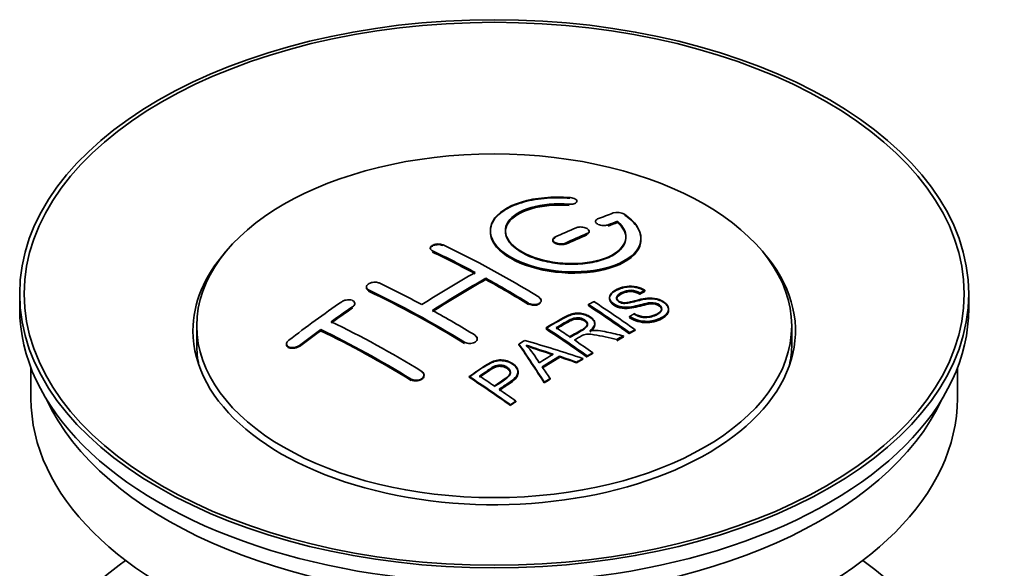
# Model space of a CAD drawing. Units: millimetres. Extents: x 0 to 1710, y 0 to 2358.
# Drawn here: x 1603 to 1668, y 225 to 261 of the extents above; entities that cross this region are included whole.
import ezdxf

# ---------------------------------------------------------------- set-up
doc = ezdxf.new("R2010")
doc.units = ezdxf.units.MM
doc.layers.add('DV6_Défaut', color=7, linetype='Continuous')
doc.layers.add('Défaut', color=7, linetype='Continuous')

# ---------------------------------------------------------------- blocks, each defined once
blk = doc.blocks.new('SE5')
at = {"layer": 'DV6_Défaut', "color": 7, "linetype": 'Continuous', "lineweight": 18}
for p, q in [((1639.001, 249.163), (1639.001, 249.206)), ((1641.607, 247.789), (1641.607, 247.832)), ((1640.193, 247.206), (1640.193, 247.249)), ((1638.779, 246.58), (1638.779, 246.623)), ((1629.94, 246.065), (1629.94, 246.107)), ((1625.697, 243.475), (1625.697, 243.518)), ((1636.304, 242.595), (1636.304, 242.638)), ((1624.637, 242.356), (1624.637, 242.399)), ((1632.061, 240.007), (1632.061, 240.049)), ((1621.101, 239.792), (1621.101, 239.835)), ((1628.526, 237.553), (1628.526, 237.596))]:
    blk.add_line(p, q, dxfattribs=at)
at = {"layer": 'DV6_Défaut', "color": 7, "linetype": 'Continuous', "lineweight": 35}
for p, q in [((1639.529, 249.356), (1639.529, 249.4)), ((1640.754, 248.066), (1640.754, 248.023)), ((1642.224, 248.029), (1642.224, 248.072)), ((1633.779, 247.45), (1633.779, 247.41)), ((1640.339, 247.37), (1640.339, 247.414)), ((1637.925, 246.842), (1637.925, 246.799)), ((1643.779, 246.898), (1643.779, 246.942)), ((1629.793, 246.285), (1629.793, 246.242)), ((1633.475, 244.205), (1633.475, 244.287)), ((1602.535, 243.259), (1602.535, 242.279)), ((1625.551, 243.705), (1625.551, 243.662)), ((1643.712, 243.273), (1643.712, 243.316)), ((1644.034, 243.45), (1644.034, 243.494)), ((1665.535, 242.279), (1665.535, 243.259)), ((1624.783, 242.577), (1624.783, 242.62)), ((1637.157, 242.778), (1637.157, 242.821)), ((1640.293, 242.473), (1640.293, 242.555)), ((1641.691, 243.017), (1641.691, 242.974)), ((1645.617, 242.191), (1645.617, 242.235)), ((1640.714, 241.24), (1640.714, 241.283)), ((1643.026, 241.709), (1643.026, 241.752)), ((1614.285, 241.136), (1614.285, 239.912)), ((1622.515, 240.811), (1622.515, 240.894)), ((1637.478, 240.963), (1637.478, 241.006)), ((1643.028, 240.641), (1643.028, 240.684)), ((1643.39, 240.827), (1643.39, 240.87)), ((1653.785, 239.912), (1653.785, 241.136)), ((1620.247, 239.932), (1620.247, 239.887)), ((1632.915, 240.244), (1632.915, 240.287)), ((1635.678, 239.883), (1635.678, 239.926)), ((1642.17, 240.186), (1642.17, 240.229)), ((1642.622, 240.427), (1642.622, 240.47)), ((1640.575, 239.3), (1640.575, 239.343)), ((1638.365, 239.072), (1638.365, 239.114)), ((1639.509, 238.678), (1639.509, 238.721)), ((1639.922, 238.922), (1639.922, 238.965)), ((1640.214, 239.092), (1640.214, 239.135)), ((1603.285, 238.335), (1603.285, 236.319)), ((1635.623, 238.025), (1635.623, 238.068)), ((1664.785, 236.319), (1664.785, 238.335)), ((1629.379, 237.837), (1629.379, 237.88)), ((1632.377, 237.721), (1632.377, 237.764)), ((1637.362, 237.349), (1637.362, 237.392)), ((1637.744, 237.593), (1637.744, 237.636)), ((1635.473, 236.097), (1635.473, 236.141)), ((1635.112, 235.849), (1635.112, 235.893))]:
    blk.add_line(p, q, dxfattribs=at)
for centre, radius, start, end in [((1642.214, 247.72), 0.943, 60.00969, 106.81459), ((1668.125, 333.159), 98.635, 251.08497, 252.19004), ((1631.191, 235.25), 6.764, 30.44282, 42.84961), ((1654.997, 293.552), 56.952, 250.67626, 252.59021)]:
    blk.add_arc(centre, radius, start, end, dxfattribs=at)
for centre, major_axis in [((1634.035, 243.259), (-31.5, 0)), ((1634.035, 243.259), (-31.2, 0)), ((1634.035, 241.136), (-19.75, 0))]:
    blk.add_ellipse(centre, major_axis=major_axis, ratio=0.57735, dxfattribs=at)
for centre, major_axis, ratio, start_param, end_param in [((1632.533, 181.779), (38.191, 66.149), 0.57735, 0.610319, 0.629859), ((1633.24, 181.371), (38.202, 66.168), 0.57735, 0.618327, 0.629903), ((1633.24, 181.41), (38.152, 66.081), 0.57735, 0.618106, 0.629698), ((1633.24, 181.371), (38.152, 66.081), 0.57735, 0.618106, 0.629698), ((1632.533, 181.779), (38.191, 66.149), 0.57735, 0.656311, 0.682673), ((1633.24, 181.371), (38.202, 66.168), 0.57735, 0.656348, 0.682702), ((1633.24, 181.41), (38.152, 66.081), 0.57735, 0.656177, 0.682567), ((1633.24, 181.371), (38.152, 66.081), 0.57735, 0.656177, 0.682567), ((1635.331, 181.66), (-38.195, 66.156), 0.57735, -0.816502, -0.698571), ((1634.035, 240.81), (-20, 0), 0.57735, 5.812697, 6.283185), ((1634.035, 240.81), (-20, 0), 0.57735, 0, 3.612081), ((1634.624, 181.252), (-38.204, 66.171), 0.57735, -0.751044, -0.698591), ((1634.624, 181.291), (-38.154, 66.084), 0.57735, -0.750999, -0.698477), ((1634.624, 181.252), (-38.154, 66.084), 0.57735, -0.750999, -0.698477), ((1632.18, 181.983), (38.183, 66.136), 0.57735, 0.774495, 0.839996), ((1631.088, 179.21), (-38.149, 66.076), 0.57735, -0.750995, -0.698467), ((1632.887, 181.575), (38.197, 66.16), 0.57735, 0.774499, 0.839976), ((1632.887, 181.614), (38.147, 66.073), 0.57735, 0.774485, 0.840048), ((1632.887, 181.575), (38.147, 66.073), 0.57735, 0.774485, 0.840048), ((1634.624, 181.252), (-38.204, 66.171), 0.57735, -0.816495, -0.764137), ((1634.624, 181.291), (-38.154, 66.084), 0.57735, -0.816536, -0.764109), ((1634.624, 181.252), (-38.154, 66.084), 0.57735, -0.816536, -0.764109), ((1630.381, 178.802), (-38.119, 66.023), 0.57735, -0.816564, -0.698397), ((1630.381, 178.841), (-38.068, 65.936), 0.57735, -0.816605, -0.698282), ((1630.381, 178.802), (-38.068, 65.936), 0.57735, -0.816605, -0.698282), ((1628.998, 183.82), (38.04, 65.886), 0.57735, 0.879748, 0.946019), ((1636.702, 182.451), (-38.159, 66.094), 0.57735, -0.902891, -0.851981), ((1636.702, 182.491), (-38.109, 66.007), 0.57735, -0.903046, -0.852069), ((1637.064, 182.661), (-38.146, 66.071), 0.57735, -0.902932, -0.852005), ((1634.035, 242.279), (-31.5, 0), 0.57735, 0, 3.141593), ((1629.705, 183.412), (38.083, 65.962), 0.57735, 0.87964, 0.906051), ((1629.705, 183.451), (38.033, 65.875), 0.57735, 0.879764, 0.906211), ((1629.705, 183.412), (38.033, 65.875), 0.57735, 0.879764, 0.906211), ((1631.088, 179.21), (-38.149, 66.076), 0.57735, -0.816539, -0.764107), ((1636.702, 182.451), (-38.109, 66.007), 0.57735, -0.903046, -0.852069), ((1627.553, 177.169), (-37.93, 65.697), 0.57735, -0.816719, -0.704578), ((1629.705, 183.412), (38.083, 65.962), 0.57735, 0.919287, 0.945834), ((1629.705, 183.451), (38.033, 65.875), 0.57735, 0.919465, 0.946047), ((1629.705, 183.412), (38.033, 65.875), 0.57735, 0.919465, 0.946047), ((1626.846, 176.761), (-37.866, 65.586), 0.57735, -0.816772, -0.704441), ((1626.846, 176.8), (-37.816, 65.499), 0.57735, -0.816814, -0.704333), ((1626.846, 176.761), (-37.816, 65.499), 0.57735, -0.816814, -0.704333), ((1633.888, 180.826), (-38.206, 66.175), 0.57735, -0.902747, -0.8519), ((1633.888, 180.866), (-38.156, 66.088), 0.57735, -0.902902, -0.851987), ((1633.888, 180.826), (-38.156, 66.088), 0.57735, -0.902902, -0.851987), ((1634.249, 181.035), (-38.206, 66.174), 0.57735, -0.874288, -0.857535), ((1634.035, 239.912), (-19.75, 0), 0.57735, 0, 0.122647), ((1637.626, 178.839), (38.122, 66.028), 0.57735, 0.814323, 0.821538), ((1633.351, 180.736), (-18.998, 74.009), 0.331719, -0.788162, -0.733629), ((1632.503, 178.801), (-61.757, 44.823), 0.753053, -1.176203, -1.121249), ((1634.249, 181.035), (-38.206, 66.174), 0.57735, -0.902748, -0.880117), ((1640.361, 177.259), (37.943, 65.72), 0.57735, 0.743258, 0.751689), ((1640.361, 177.298), (37.893, 65.632), 0.57735, 0.743202, 0.751645), ((1640.361, 177.259), (37.893, 65.632), 0.57735, 0.743202, 0.751645), ((1634.035, 239.912), (-19.75, 0), 0.57735, 3.018945, 3.141593), ((1633.351, 180.775), (-18.973, 73.912), 0.331719, -0.788333, -0.733727), ((1639.237, 177.908), (38.029, 65.867), 0.57735, 0.809222, 0.826579), ((1639.533, 177.737), (38.008, 65.831), 0.57735, 0.807137, 0.828517), ((1639.533, 177.777), (37.957, 65.744), 0.57735, 0.807165, 0.828574), ((1639.533, 177.737), (37.957, 65.744), 0.57735, 0.807165, 0.828574), ((1632.273, 178.634), (-60.331, 46.694), 0.745458, -1.151579, -1.135069), ((1632.273, 178.674), (-60.252, 46.632), 0.745458, -1.151716, -1.135185), ((1640.361, 177.259), (37.943, 65.72), 0.57735, 0.793583, 0.801272), ((1640.361, 177.299), (37.893, 65.632), 0.57735, 0.793596, 0.801295), ((1633.642, 180.805), (-19.948, 73.761), 0.346349, -0.789863, -0.773448), ((1628.786, 177.881), (-38.025, 65.862), 0.57735, -0.903307, -0.852216), ((1628.786, 177.92), (-37.975, 65.775), 0.57735, -0.903464, -0.852305), ((1629.147, 178.089), (-38.049, 65.903), 0.57735, -0.876427, -0.858164), ((1640.361, 177.259), (37.943, 65.719), 0.57735, 0.834184, 0.841329), ((1640.361, 177.299), (37.893, 65.632), 0.57735, 0.834248, 0.841402), ((1629.147, 178.089), (-38.049, 65.903), 0.57735, -0.903232, -0.882428), ((1634.035, 236.319), (-30.75, 0), 0.57735, 0, 3.141593), ((1634.035, 240.81), (-30.75, 0), 0.57735, 0.25974, 2.881853), ((1634.035, 214.11), (-31.5, 0), 0.57735, 5.60183, 6.283185), ((1634.035, 214.11), (-31.5, 0), 0.57735, 0, 3.822948)]:
    blk.add_ellipse(centre, major_axis=major_axis, ratio=ratio, start_param=start_param, end_param=end_param, dxfattribs=at)
for points, knots in [([(1639.057, 249.647), (1637.92, 249.737), (1636.775, 249.63), (1634.934, 249.069), (1634.257, 248.623), (1633.657, 247.572), (1633.741, 246.982), (1634.653, 245.903), (1635.47, 245.43), (1637.502, 244.808), (1638.683, 244.669), (1640.919, 244.786), (1641.928, 245.038), (1643.37, 245.835), (1643.77, 246.362), (1643.787, 247.486), (1643.402, 248.058), (1642.685, 248.537)], [0, 0, 0, 0, 0.125, 0.125, 0.25, 0.25, 0.375, 0.375, 0.5, 0.5, 0.625, 0.625, 0.75, 0.75, 0.875, 0.875, 1, 1, 1, 1]), ([(1639.057, 249.603), (1638.806, 249.619), (1638.069, 249.66), (1636.704, 249.558), (1635.294, 249.167), (1634.255, 248.546), (1633.795, 247.857), (1633.748, 247.124), (1634.111, 246.383), (1635.05, 245.629), (1636.407, 245.048), (1638.024, 244.704), (1639.723, 244.634), (1641.32, 244.844), (1642.638, 245.314), (1643.525, 245.994), (1643.871, 246.81), (1643.647, 247.656), (1643.073, 248.229), (1642.718, 248.471), (1642.685, 248.493)], [0, 0, 0, 0, 0.025202, 0.086746, 0.148704, 0.211072, 0.273665, 0.313474, 0.375294, 0.437126, 0.498668, 0.559984, 0.621347, 0.683007, 0.74509, 0.807543, 0.870149, 0.932618, 0.994715, 1, 1, 1, 1]), ([(1642.224, 248.072), (1642.679, 247.669), (1642.86, 247.216), (1642.63, 246.358), (1642.222, 245.974), (1640.962, 245.422), (1640.131, 245.267), (1638.369, 245.253), (1637.459, 245.397), (1635.94, 245.931), (1635.346, 246.317), (1634.723, 247.168), (1634.698, 247.628), (1635.224, 248.433), (1635.774, 248.774), (1637.22, 249.196), (1638.119, 249.276), (1639.001, 249.206)], [0, 0, 0, 0, 0.125, 0.125, 0.25, 0.25, 0.375, 0.375, 0.5, 0.5, 0.625, 0.625, 0.75, 0.75, 0.875, 0.875, 1, 1, 1, 1]), ([(1642.224, 248.029), (1642.415, 247.828), (1642.748, 247.458), (1642.834, 246.793), (1642.475, 246.165), (1641.693, 245.645), (1640.577, 245.304), (1639.255, 245.178), (1637.884, 245.284), (1636.62, 245.605), (1635.731, 246.041), (1635.094, 246.56), (1634.738, 247.141), (1634.787, 247.814), (1635.284, 248.42), (1636.185, 248.888), (1637.368, 249.165), (1638.396, 249.204), (1638.904, 249.17), (1639.001, 249.163)], [0, 0, 0, 0, 0.055581, 0.118944, 0.182753, 0.246916, 0.311184, 0.375259, 0.438931, 0.502172, 0.56514, 0.603878, 0.667502, 0.731112, 0.795039, 0.85926, 0.923503, 0.987479, 1, 1, 1, 1]), ([(1634.78, 247.37), (1634.781, 247.569), (1634.841, 247.765), (1635.224, 248.35), (1635.774, 248.692), (1637.22, 249.113), (1638.119, 249.193), (1639.001, 249.123)], [0, 0, 0, 0, 0.185958, 0.185958, 0.592979, 0.592979, 1, 1, 1, 1]), ([(1639.001, 249.206), (1639.057, 249.202), (1639.114, 249.202), (1639.167, 249.206), (1639.221, 249.21), (1639.272, 249.218), (1639.317, 249.229), (1639.363, 249.241), (1639.403, 249.257), (1639.436, 249.275), (1639.469, 249.294), (1639.494, 249.316), (1639.509, 249.339), (1639.525, 249.363), (1639.532, 249.388), (1639.528, 249.413), (1639.525, 249.439), (1639.511, 249.465), (1639.489, 249.489), (1639.466, 249.514), (1639.435, 249.537), (1639.396, 249.558), (1639.358, 249.578), (1639.313, 249.596), (1639.263, 249.61), (1639.214, 249.625), (1639.16, 249.635), (1639.106, 249.642), (1639.09, 249.644), (1639.073, 249.646), (1639.057, 249.647)], [0, 0, 0, 0, 0.106345, 0.106345, 0.106345, 0.212802, 0.212802, 0.212802, 0.320388, 0.320388, 0.320388, 0.429459, 0.429459, 0.429459, 0.53931, 0.53931, 0.53931, 0.648865, 0.648865, 0.648865, 0.75716, 0.75716, 0.75716, 0.86381, 0.86381, 0.86381, 0.969178, 0.969178, 0.969178, 1, 1, 1, 1]), ([(1640.9, 248.223), (1640.86, 248.207), (1640.826, 248.187), (1640.802, 248.165), (1640.778, 248.142), (1640.762, 248.117), (1640.756, 248.091), (1640.75, 248.064), (1640.754, 248.036), (1640.768, 248.009), (1640.781, 247.982), (1640.804, 247.955), (1640.835, 247.93), (1640.865, 247.906), (1640.904, 247.883), (1640.948, 247.863), (1640.992, 247.844), (1641.043, 247.827), (1641.095, 247.815), (1641.147, 247.802), (1641.203, 247.794), (1641.259, 247.79), (1641.314, 247.786), (1641.37, 247.786), (1641.422, 247.791), (1641.475, 247.796), (1641.525, 247.805), (1641.568, 247.818), (1641.582, 247.823), (1641.595, 247.827), (1641.607, 247.832)], [0, 0, 0, 0, 0.109174, 0.109174, 0.109174, 0.218497, 0.218497, 0.218497, 0.327426, 0.327426, 0.327426, 0.435186, 0.435186, 0.435186, 0.541638, 0.541638, 0.541638, 0.647225, 0.647225, 0.647225, 0.752751, 0.752751, 0.752751, 0.859028, 0.859028, 0.859028, 0.966552, 0.966552, 0.966552, 1, 1, 1, 1]), ([(1633.78, 247.369), (1633.781, 247.031), (1633.921, 246.687), (1634.653, 245.821), (1635.47, 245.348), (1637.502, 244.726), (1638.683, 244.587), (1640.919, 244.704), (1641.928, 244.956), (1643.37, 245.753), (1643.77, 246.279), (1643.779, 246.847), (1643.779, 246.853), (1643.779, 246.859)], [0, 0, 0, 0, 0.131021, 0.131021, 0.347684, 0.347684, 0.564347, 0.564347, 0.78101, 0.78101, 0.997673, 0.997673, 1, 1, 1, 1]), ([(1640.193, 247.249), (1640.233, 247.266), (1640.266, 247.288), (1640.29, 247.311), (1640.315, 247.334), (1640.331, 247.361), (1640.337, 247.388), (1640.342, 247.415), (1640.339, 247.444), (1640.326, 247.471), (1640.312, 247.499), (1640.29, 247.526), (1640.259, 247.552), (1640.229, 247.576), (1640.19, 247.6), (1640.146, 247.619), (1640.102, 247.639), (1640.052, 247.655), (1639.999, 247.667), (1639.946, 247.679), (1639.89, 247.687), (1639.835, 247.69), (1639.779, 247.693), (1639.723, 247.692), (1639.671, 247.686), (1639.618, 247.68), (1639.568, 247.669), (1639.525, 247.655), (1639.511, 247.65), (1639.498, 247.645), (1639.486, 247.64)], [0, 0, 0, 0, 0.108609, 0.108609, 0.108609, 0.217357, 0.217357, 0.217357, 0.325874, 0.325874, 0.325874, 0.433612, 0.433612, 0.433612, 0.540434, 0.540434, 0.540434, 0.64661, 0.64661, 0.64661, 0.752687, 0.752687, 0.752687, 0.859246, 0.859246, 0.859246, 0.966661, 0.966661, 0.966661, 1, 1, 1, 1]), ([(1640.193, 247.206), (1640.21, 247.214), (1640.26, 247.238), (1640.325, 247.295), (1640.349, 247.377), (1640.323, 247.442), (1640.293, 247.477), (1640.286, 247.484)], [0, 0, 0, 0, 0.108176, 0.379886, 0.651773, 0.922364, 1, 1, 1, 1]), ([(1629.94, 246.107), (1629.9, 246.126), (1629.867, 246.149), (1629.843, 246.175), (1629.818, 246.2), (1629.802, 246.228), (1629.796, 246.256), (1629.79, 246.285), (1629.794, 246.315), (1629.807, 246.344), (1629.819, 246.373), (1629.842, 246.401), (1629.872, 246.427), (1629.902, 246.452), (1629.941, 246.476), (1629.985, 246.495), (1630.029, 246.515), (1630.079, 246.531), (1630.132, 246.543), (1630.185, 246.554), (1630.241, 246.561), (1630.297, 246.563), (1630.353, 246.565), (1630.409, 246.562), (1630.462, 246.555), (1630.514, 246.547), (1630.564, 246.534), (1630.608, 246.518), (1630.621, 246.513), (1630.635, 246.507), (1630.647, 246.501)], [0, 0, 0, 0, 0.107899, 0.107899, 0.107899, 0.215929, 0.215929, 0.215929, 0.323875, 0.323875, 0.323875, 0.431486, 0.431486, 0.431486, 0.538676, 0.538676, 0.538676, 0.645549, 0.645549, 0.645549, 0.752343, 0.752343, 0.752343, 0.859331, 0.859331, 0.859331, 0.966701, 0.966701, 0.966701, 1, 1, 1, 1]), ([(1629.794, 246.249), (1629.794, 246.264), (1629.802, 246.298), (1629.839, 246.359), (1629.922, 246.427), (1630.058, 246.486), (1630.22, 246.519), (1630.389, 246.524), (1630.541, 246.501), (1630.612, 246.473), (1630.647, 246.459)], [0, 0, 0, 0, 0.076432, 0.167999, 0.312149, 0.456309, 0.600293, 0.744384, 0.888897, 1, 1, 1, 1]), ([(1638.072, 247.014), (1638.032, 246.996), (1637.998, 246.973), (1637.974, 246.949), (1637.95, 246.924), (1637.934, 246.897), (1637.928, 246.869), (1637.922, 246.841), (1637.926, 246.812), (1637.939, 246.783), (1637.951, 246.755), (1637.974, 246.727), (1638.004, 246.702), (1638.035, 246.677), (1638.073, 246.653), (1638.117, 246.634), (1638.161, 246.614), (1638.212, 246.598), (1638.264, 246.587), (1638.317, 246.575), (1638.374, 246.568), (1638.429, 246.565), (1638.485, 246.563), (1638.541, 246.565), (1638.594, 246.572), (1638.646, 246.58), (1638.696, 246.591), (1638.74, 246.607), (1638.753, 246.612), (1638.766, 246.617), (1638.779, 246.623)], [0, 0, 0, 0, 0.108146, 0.108146, 0.108146, 0.216425, 0.216425, 0.216425, 0.324589, 0.324589, 0.324589, 0.432285, 0.432285, 0.432285, 0.53939, 0.53939, 0.53939, 0.646047, 0.646047, 0.646047, 0.752591, 0.752591, 0.752591, 0.8594, 0.8594, 0.8594, 0.966741, 0.966741, 0.966741, 1, 1, 1, 1]), ([(1638.072, 246.971), (1638.061, 246.966), (1638.016, 246.944), (1637.948, 246.889), (1637.92, 246.816), (1637.932, 246.741), (1637.984, 246.667), (1638.094, 246.596), (1638.24, 246.544), (1638.407, 246.519), (1638.575, 246.522), (1638.702, 246.549), (1638.759, 246.572), (1638.779, 246.58)], [0, 0, 0, 0, 0.026372, 0.134432, 0.242643, 0.311141, 0.418077, 0.525028, 0.631647, 0.738109, 0.844795, 0.951986, 1, 1, 1, 1]), ([(1625.697, 243.518), (1625.658, 243.537), (1625.625, 243.561), (1625.6, 243.587), (1625.576, 243.613), (1625.56, 243.643), (1625.554, 243.674), (1625.548, 243.704), (1625.551, 243.737), (1625.563, 243.768), (1625.576, 243.8), (1625.598, 243.832), (1625.627, 243.861), (1625.657, 243.89), (1625.695, 243.917), (1625.738, 243.94), (1625.782, 243.964), (1625.832, 243.984), (1625.884, 243.998), (1625.937, 244.013), (1625.994, 244.024), (1626.05, 244.029), (1626.106, 244.034), (1626.163, 244.033), (1626.216, 244.027), (1626.269, 244.021), (1626.32, 244.01), (1626.364, 243.994), (1626.378, 243.989), (1626.391, 243.983), (1626.404, 243.977)], [0, 0, 0, 0, 0.107142, 0.107142, 0.107142, 0.214439, 0.214439, 0.214439, 0.321322, 0.321322, 0.321322, 0.427866, 0.427866, 0.427866, 0.534455, 0.534455, 0.534455, 0.641451, 0.641451, 0.641451, 0.74904, 0.74904, 0.74904, 0.857152, 0.857152, 0.857152, 0.965487, 0.965487, 0.965487, 1, 1, 1, 1]), ([(1625.697, 243.475), (1625.685, 243.481), (1625.639, 243.505), (1625.583, 243.555), (1625.554, 243.617), (1625.551, 243.651), (1625.551, 243.666)], [0, 0, 0, 0, 0.117771, 0.541076, 0.806283, 1, 1, 1, 1]), ([(1643.337, 241.942), (1643.506, 241.847), (1643.701, 241.764), (1644.131, 241.716), (1644.336, 241.743), (1644.694, 241.841), (1644.848, 241.912), (1645.093, 242.093), (1645.182, 242.209), (1645.112, 242.464), (1644.95, 242.594), (1644.53, 242.696), (1644.319, 242.664), (1643.757, 242.546), (1643.409, 242.424), (1642.807, 242.357), (1642.583, 242.363), (1642.172, 242.466), (1641.99, 242.562), (1641.746, 242.788), (1641.682, 242.92), (1641.702, 243.165), (1641.784, 243.276), (1642.118, 243.561), (1642.449, 243.7), (1643.248, 243.796), (1643.719, 243.693), (1644.034, 243.494)], [0, 0, 0, 0, 0.0625, 0.0625, 0.125, 0.125, 0.1875, 0.1875, 0.25, 0.25, 0.3125, 0.3125, 0.375, 0.375, 0.5, 0.5, 0.5625, 0.5625, 0.625, 0.625, 0.6875, 0.6875, 0.75, 0.75, 0.875, 0.875, 1, 1, 1, 1]), ([(1643.337, 241.899), (1643.451, 241.838), (1643.618, 241.755), (1643.923, 241.686), (1644.238, 241.687), (1644.62, 241.761), (1644.936, 241.913), (1645.114, 242.085), (1645.167, 242.221), (1645.136, 242.346), (1645.046, 242.458), (1644.904, 242.55), (1644.736, 242.609), (1644.522, 242.635), (1643.974, 242.587), (1643.457, 242.387), (1642.816, 242.312), (1642.452, 242.343), (1642.157, 242.436), (1641.917, 242.576), (1641.75, 242.748), (1641.673, 242.944), (1641.721, 243.161), (1641.952, 243.403), (1642.35, 243.603), (1642.813, 243.716), (1643.235, 243.726), (1643.607, 243.653), (1643.877, 243.544), (1643.996, 243.473), (1644.034, 243.45)], [0, 0, 0, 0, 0.037523, 0.062879, 0.088197, 0.130768, 0.187379, 0.21652, 0.239457, 0.258374, 0.277291, 0.295749, 0.313591, 0.32972, 0.357741, 0.481908, 0.52448, 0.555586, 0.586901, 0.615167, 0.646529, 0.678703, 0.711227, 0.75758, 0.826313, 0.877115, 0.91392, 0.95088, 0.986458, 1, 1, 1, 1]), ([(1643.712, 243.316), (1643.544, 243.411), (1643.333, 243.483), (1642.907, 243.497), (1642.72, 243.441), (1642.408, 243.302), (1642.259, 243.221), (1642.124, 242.995), (1642.176, 242.849), (1642.422, 242.706), (1642.53, 242.674), (1642.744, 242.658), (1642.845, 242.675), (1643.135, 242.726), (1643.317, 242.776), (1643.863, 242.916), (1644.252, 243.018), (1645.099, 242.895), (1645.481, 242.651), (1645.687, 242.14), (1645.517, 241.897), (1644.972, 241.574), (1644.617, 241.447), (1643.793, 241.416), (1643.339, 241.545), (1643.026, 241.752)], [0, 0, 0, 0, 0.0625, 0.0625, 0.125, 0.125, 0.1875, 0.1875, 0.25, 0.25, 0.28125, 0.28125, 0.3125, 0.3125, 0.375, 0.375, 0.5, 0.5, 0.625, 0.625, 0.75, 0.75, 0.875, 0.875, 1, 1, 1, 1]), ([(1643.712, 243.273), (1643.604, 243.328), (1643.448, 243.403), (1643.168, 243.453), (1642.908, 243.444), (1642.6, 243.358), (1642.346, 243.228), (1642.18, 243.074), (1642.15, 242.951), (1642.187, 242.836), (1642.28, 242.743), (1642.411, 242.669), (1642.565, 242.626), (1642.804, 242.614), (1643.297, 242.719), (1643.806, 242.878), (1644.392, 242.944), (1644.777, 242.911), (1645.116, 242.796), (1645.38, 242.635), (1645.557, 242.442), (1645.635, 242.225), (1645.588, 241.988), (1645.347, 241.725), (1644.914, 241.519), (1644.423, 241.389), (1643.952, 241.379), (1643.53, 241.462), (1643.215, 241.592), (1643.075, 241.678), (1643.026, 241.709)], [0, 0, 0, 0, 0.035376, 0.057657, 0.079989, 0.11246, 0.163992, 0.186901, 0.210089, 0.226674, 0.243305, 0.259595, 0.275522, 0.289437, 0.328717, 0.435807, 0.473665, 0.511877, 0.546403, 0.57772, 0.6121, 0.645473, 0.68229, 0.731942, 0.80344, 0.858897, 0.900326, 0.941861, 0.982691, 1, 1, 1, 1]), ([(1643.712, 243.234), (1643.544, 243.328), (1643.333, 243.401), (1642.907, 243.415), (1642.72, 243.359), (1642.408, 243.22), (1642.259, 243.138), (1642.171, 242.992), (1642.161, 242.954), (1642.163, 242.916)], [0, 0, 0, 0, 0.302642, 0.302642, 0.605285, 0.605285, 0.907927, 0.907927, 1, 1, 1, 1]), ([(1624.637, 242.399), (1624.676, 242.426), (1624.709, 242.457), (1624.733, 242.489), (1624.758, 242.52), (1624.773, 242.554), (1624.78, 242.587), (1624.786, 242.62), (1624.783, 242.653), (1624.771, 242.683), (1624.758, 242.713), (1624.737, 242.742), (1624.707, 242.766), (1624.678, 242.79), (1624.64, 242.811), (1624.597, 242.827), (1624.554, 242.843), (1624.504, 242.854), (1624.451, 242.859), (1624.399, 242.865), (1624.342, 242.864), (1624.286, 242.859), (1624.229, 242.853), (1624.172, 242.841), (1624.119, 242.825), (1624.066, 242.809), (1624.015, 242.787), (1623.971, 242.762), (1623.956, 242.754), (1623.942, 242.745), (1623.929, 242.736)], [0, 0, 0, 0, 0.106753, 0.106753, 0.106753, 0.213671, 0.213671, 0.213671, 0.320065, 0.320065, 0.320065, 0.426171, 0.426171, 0.426171, 0.532562, 0.532562, 0.532562, 0.639684, 0.639684, 0.639684, 0.747671, 0.747671, 0.747671, 0.856287, 0.856287, 0.856287, 0.96501, 0.96501, 0.96501, 1, 1, 1, 1]), ([(1624.78, 242.544), (1624.782, 242.555), (1624.786, 242.599), (1624.771, 242.65), (1624.744, 242.686), (1624.737, 242.694)], [0, 0, 0, 0, 0.204675, 0.819828, 1, 1, 1, 1]), ([(1637.011, 243.032), (1637.05, 243.008), (1637.084, 242.979), (1637.108, 242.949), (1637.132, 242.919), (1637.148, 242.886), (1637.154, 242.853), (1637.16, 242.821), (1637.157, 242.787), (1637.145, 242.756), (1637.132, 242.724), (1637.11, 242.694), (1637.08, 242.667), (1637.05, 242.64), (1637.012, 242.616), (1636.968, 242.597), (1636.924, 242.578), (1636.874, 242.563), (1636.821, 242.554), (1636.768, 242.545), (1636.711, 242.541), (1636.655, 242.542), (1636.599, 242.544), (1636.543, 242.551), (1636.49, 242.564), (1636.437, 242.576), (1636.387, 242.594), (1636.343, 242.616), (1636.329, 242.623), (1636.316, 242.63), (1636.304, 242.638)], [0, 0, 0, 0, 0.107295, 0.107295, 0.107295, 0.21472, 0.21472, 0.21472, 0.322097, 0.322097, 0.322097, 0.429424, 0.429424, 0.429424, 0.536743, 0.536743, 0.536743, 0.644097, 0.644097, 0.644097, 0.751515, 0.751515, 0.751515, 0.858997, 0.858997, 0.858997, 0.966516, 0.966516, 0.966516, 1, 1, 1, 1]), ([(1637.118, 242.666), (1637.098, 242.639), (1637.042, 242.587), (1636.916, 242.528), (1636.756, 242.497), (1636.586, 242.499), (1636.424, 242.533), (1636.346, 242.573), (1636.304, 242.595)], [0, 0, 0, 0, 0.153658, 0.325935, 0.498291, 0.670754, 0.843306, 1, 1, 1, 1]), ([(1637.011, 242.989), (1637.028, 242.978), (1637.078, 242.945), (1637.143, 242.87), (1637.161, 242.794), (1637.155, 242.751), (1637.153, 242.742)], [0, 0, 0, 0, 0.150607, 0.52102, 0.891211, 1, 1, 1, 1]), ([(1645.154, 242.199), (1645.154, 242.217), (1645.152, 242.235), (1645.112, 242.381), (1644.95, 242.512), (1644.53, 242.613), (1644.319, 242.582), (1643.757, 242.463), (1643.409, 242.342), (1642.807, 242.275), (1642.583, 242.281), (1642.172, 242.384), (1641.99, 242.48), (1641.755, 242.698), (1641.691, 242.82), (1641.691, 242.935)], [0, 0, 0, 0, 0.020465, 0.020465, 0.161809, 0.161809, 0.303153, 0.303153, 0.585841, 0.585841, 0.727185, 0.727185, 0.868529, 0.868529, 1, 1, 1, 1]), ([(1637.478, 241.006), (1637.914, 241.258), (1638.339, 241.513), (1638.786, 241.745), (1638.9, 241.804), (1639.02, 241.86), (1639.151, 241.904), (1639.241, 241.934), (1639.339, 241.958), (1639.442, 241.969), (1639.547, 241.98), (1639.658, 241.977), (1639.766, 241.963), (1639.886, 241.947), (1640.004, 241.918), (1640.113, 241.879), (1640.222, 241.84), (1640.323, 241.789), (1640.409, 241.732), (1640.498, 241.673), (1640.575, 241.604), (1640.627, 241.532), (1640.677, 241.462), (1640.706, 241.387), (1640.712, 241.314), (1640.718, 241.248), (1640.704, 241.183), (1640.675, 241.122), (1640.632, 241.033), (1640.558, 240.951), (1640.472, 240.877), (1640.445, 240.853), (1640.415, 240.829), (1640.385, 240.806)], [0, 0, 0, 0, 0.342367, 0.342367, 0.342367, 0.429636, 0.429636, 0.429636, 0.489631, 0.489631, 0.489631, 0.550431, 0.550431, 0.550431, 0.618335, 0.618335, 0.618335, 0.686568, 0.686568, 0.686568, 0.757145, 0.757145, 0.757145, 0.82455, 0.82455, 0.82455, 0.884309, 0.884309, 0.884309, 0.97195, 0.97195, 0.97195, 1, 1, 1, 1]), ([(1637.478, 240.963), (1637.938, 241.25), (1638.437, 241.535), (1639.1, 241.856), (1639.437, 241.94), (1639.782, 241.931), (1640.122, 241.846), (1640.425, 241.695), (1640.647, 241.498), (1640.707, 241.344), (1640.712, 241.271)], [0, 0, 0, 0, 0.417096, 0.523156, 0.595767, 0.669063, 0.751152, 0.833597, 0.918759, 1, 1, 1, 1]), ([(1645.614, 242.152), (1645.61, 241.958), (1645.459, 241.78), (1644.972, 241.492), (1644.617, 241.364), (1643.793, 241.333), (1643.339, 241.463), (1643.026, 241.67)], [0, 0, 0, 0, 0.282441, 0.282441, 0.641221, 0.641221, 1, 1, 1, 1]), ([(1639.045, 240.409), (1639.334, 240.574), (1639.633, 240.73), (1639.91, 240.898), (1639.989, 240.946), (1640.064, 240.997), (1640.123, 241.055), (1640.161, 241.093), (1640.191, 241.134), (1640.208, 241.177), (1640.223, 241.213), (1640.227, 241.251), (1640.221, 241.289), (1640.215, 241.327), (1640.198, 241.365), (1640.174, 241.401), (1640.147, 241.441), (1640.108, 241.48), (1640.062, 241.514), (1640.015, 241.549), (1639.96, 241.58), (1639.899, 241.604), (1639.836, 241.629), (1639.764, 241.647), (1639.692, 241.657), (1639.63, 241.665), (1639.566, 241.667), (1639.505, 241.663), (1639.441, 241.659), (1639.379, 241.647), (1639.321, 241.632), (1639.208, 241.602), (1639.108, 241.556), (1639.017, 241.506), (1638.724, 241.346), (1638.434, 241.181), (1638.143, 241.014)], [0, 0, 0, 0, 0.254173, 0.254173, 0.254173, 0.326818, 0.326818, 0.326818, 0.373831, 0.373831, 0.373831, 0.41241, 0.41241, 0.41241, 0.45084, 0.45084, 0.45084, 0.494322, 0.494322, 0.494322, 0.538141, 0.538141, 0.538141, 0.5837, 0.5837, 0.5837, 0.62279, 0.62279, 0.62279, 0.663667, 0.663667, 0.663667, 0.744083, 0.744083, 0.744083, 1, 1, 1, 1]), ([(1639.045, 240.366), (1639.378, 240.536), (1639.717, 240.728), (1640.113, 240.987), (1640.217, 241.124), (1640.232, 241.246), (1640.18, 241.365), (1640.07, 241.476), (1639.903, 241.569), (1639.704, 241.62), (1639.5, 241.627), (1639.258, 241.583), (1638.798, 241.358), (1638.447, 241.163), (1638.143, 240.971)], [0, 0, 0, 0, 0.254734, 0.327301, 0.374172, 0.412617, 0.451017, 0.494298, 0.537973, 0.58316, 0.622199, 0.663108, 0.743186, 1, 1, 1, 1]), ([(1640.224, 241.174), (1640.224, 241.185), (1640.223, 241.196), (1640.221, 241.207), (1640.215, 241.245), (1640.198, 241.283), (1640.174, 241.319), (1640.147, 241.359), (1640.108, 241.398), (1640.062, 241.432), (1640.015, 241.467), (1639.96, 241.498), (1639.899, 241.522), (1639.836, 241.547), (1639.764, 241.565), (1639.692, 241.575), (1639.63, 241.583), (1639.566, 241.585), (1639.505, 241.581), (1639.441, 241.577), (1639.379, 241.565), (1639.321, 241.55), (1639.208, 241.52), (1639.108, 241.474), (1639.017, 241.424), (1638.724, 241.264), (1638.434, 241.099), (1638.143, 240.932)], [0, 0, 0, 0, 0.018831, 0.018831, 0.018831, 0.083003, 0.083003, 0.083003, 0.155608, 0.155608, 0.155608, 0.22878, 0.22878, 0.22878, 0.304856, 0.304856, 0.304856, 0.370129, 0.370129, 0.370129, 0.438387, 0.438387, 0.438387, 0.572666, 0.572666, 0.572666, 1, 1, 1, 1]), ([(1640.714, 241.201), (1640.713, 241.146), (1640.699, 241.092), (1640.675, 241.04), (1640.632, 240.951), (1640.558, 240.869), (1640.472, 240.795), (1640.445, 240.771), (1640.415, 240.747), (1640.385, 240.724)], [0, 0, 0, 0, 0.304021, 0.304021, 0.304021, 0.831268, 0.831268, 0.831268, 1, 1, 1, 1]), ([(1640.71, 241.197), (1640.705, 241.157), (1640.664, 241.025), (1640.531, 240.878), (1640.418, 240.789), (1640.385, 240.764)], [0, 0, 0, 0, 0.242088, 0.81501, 1, 1, 1, 1]), ([(1642.17, 240.229), (1641.917, 240.286), (1641.665, 240.342), (1641.159, 240.452), (1640.907, 240.507), (1640.586, 240.556), (1640.521, 240.565), (1640.392, 240.578), (1640.327, 240.582), (1640.133, 240.578), (1640.011, 240.552), (1639.864, 240.481), (1639.818, 240.455), (1639.726, 240.404), (1639.589, 240.326), (1639.451, 240.247), (1639.359, 240.195)], [0, 0, 0, 0, 0.25, 0.25, 0.5, 0.5, 0.5625, 0.5625, 0.625, 0.625, 0.75, 0.75, 0.8125, 0.8125, 0.875, 1, 1, 1, 1]), ([(1640.385, 240.806), (1640.475, 240.82), (1640.567, 240.831), (1640.753, 240.836), (1640.849, 240.828), (1641.136, 240.797), (1641.323, 240.76), (1641.88, 240.641), (1642.251, 240.556), (1642.622, 240.47)], [0, 0, 0, 0, 0.125, 0.125, 0.25, 0.25, 0.5, 0.5, 1, 1, 1, 1]), ([(1620.394, 240.172), (1620.354, 240.141), (1620.321, 240.108), (1620.297, 240.073), (1620.273, 240.038), (1620.257, 240.001), (1620.25, 239.965), (1620.244, 239.93), (1620.248, 239.895), (1620.26, 239.863), (1620.273, 239.832), (1620.295, 239.802), (1620.324, 239.778), (1620.353, 239.753), (1620.391, 239.732), (1620.433, 239.717), (1620.476, 239.702), (1620.525, 239.692), (1620.577, 239.687), (1620.629, 239.683), (1620.686, 239.685), (1620.741, 239.693), (1620.798, 239.7), (1620.855, 239.714), (1620.908, 239.733), (1620.962, 239.752), (1621.013, 239.777), (1621.058, 239.805), (1621.073, 239.815), (1621.087, 239.825), (1621.101, 239.835)], [0, 0, 0, 0, 0.107463, 0.107463, 0.107463, 0.215143, 0.215143, 0.215143, 0.321522, 0.321522, 0.321522, 0.426592, 0.426592, 0.426592, 0.531395, 0.531395, 0.531395, 0.637057, 0.637057, 0.637057, 0.744336, 0.744336, 0.744336, 0.853318, 0.853318, 0.853318, 0.963351, 0.963351, 0.963351, 1, 1, 1, 1]), ([(1620.252, 239.929), (1620.248, 239.912), (1620.244, 239.861), (1620.271, 239.779), (1620.355, 239.701), (1620.483, 239.652), (1620.64, 239.635), (1620.809, 239.655), (1620.975, 239.709), (1621.056, 239.761), (1621.101, 239.792)], [0, 0, 0, 0, 0.064488, 0.196728, 0.328965, 0.461448, 0.59548, 0.731689, 0.869785, 1, 1, 1, 1]), ([(1632.768, 240.508), (1632.808, 240.483), (1632.841, 240.454), (1632.865, 240.423), (1632.89, 240.392), (1632.905, 240.357), (1632.912, 240.322), (1632.918, 240.287), (1632.915, 240.251), (1632.902, 240.216), (1632.889, 240.181), (1632.867, 240.148), (1632.837, 240.117), (1632.807, 240.087), (1632.769, 240.059), (1632.725, 240.036), (1632.681, 240.014), (1632.63, 239.995), (1632.577, 239.983), (1632.524, 239.971), (1632.467, 239.964), (1632.411, 239.963), (1632.355, 239.962), (1632.298, 239.968), (1632.246, 239.979), (1632.193, 239.99), (1632.143, 240.007), (1632.1, 240.028), (1632.086, 240.035), (1632.073, 240.042), (1632.061, 240.049)], [0, 0, 0, 0, 0.107253, 0.107253, 0.107253, 0.214619, 0.214619, 0.214619, 0.322167, 0.322167, 0.322167, 0.429909, 0.429909, 0.429909, 0.537703, 0.537703, 0.537703, 0.645384, 0.645384, 0.645384, 0.752836, 0.752836, 0.752836, 0.860044, 0.860044, 0.860044, 0.9671, 0.9671, 0.9671, 1, 1, 1, 1]), ([(1632.768, 240.465), (1632.802, 240.441), (1632.863, 240.396), (1632.916, 240.3), (1632.917, 240.23), (1632.909, 240.197)], [0, 0, 0, 0, 0.298217, 0.657371, 1, 1, 1, 1]), ([(1632.377, 237.764), (1632.773, 238.038), (1633.158, 238.314), (1633.775, 238.696), (1634.005, 238.817), (1634.554, 238.895), (1634.849, 238.84), (1635.31, 238.624), (1635.491, 238.466), (1635.654, 238.109), (1635.618, 237.912), (1635.348, 237.589), (1635.149, 237.454), (1634.754, 237.19), (1634.557, 237.056), (1634.36, 236.922)], [0, 0, 0, 0, 0.25, 0.25, 0.375, 0.375, 0.5, 0.5, 0.625, 0.625, 0.75, 0.75, 0.875, 0.875, 1, 1, 1, 1]), ([(1632.377, 237.721), (1632.83, 238.077), (1633.31, 238.419), (1634.016, 238.762), (1634.35, 238.836), (1634.699, 238.819), (1635.039, 238.724), (1635.342, 238.547), (1635.565, 238.31), (1635.649, 238.048), (1635.566, 237.779), (1635.153, 237.371), (1634.743, 237.103), (1634.36, 236.879)], [0, 0, 0, 0, 0.281616, 0.33908, 0.387211, 0.435594, 0.49194, 0.548249, 0.612734, 0.676092, 0.722332, 0.793969, 1, 1, 1, 1]), ([(1628.526, 237.596), (1628.565, 237.572), (1628.611, 237.552), (1628.661, 237.539), (1628.711, 237.525), (1628.766, 237.518), (1628.821, 237.517), (1628.876, 237.515), (1628.933, 237.52), (1628.987, 237.531), (1629.041, 237.542), (1629.094, 237.56), (1629.142, 237.582), (1629.189, 237.604), (1629.233, 237.632), (1629.268, 237.663), (1629.303, 237.694), (1629.331, 237.73), (1629.35, 237.766), (1629.369, 237.803), (1629.379, 237.842), (1629.379, 237.88), (1629.379, 237.917), (1629.369, 237.955), (1629.351, 237.99), (1629.332, 238.024), (1629.304, 238.056), (1629.268, 238.084), (1629.257, 238.092), (1629.245, 238.101), (1629.233, 238.108)], [0, 0, 0, 0, 0.105971, 0.105971, 0.105971, 0.212063, 0.212063, 0.212063, 0.318272, 0.318272, 0.318272, 0.425145, 0.425145, 0.425145, 0.532921, 0.532921, 0.532921, 0.641453, 0.641453, 0.641453, 0.750258, 0.750258, 0.750258, 0.858724, 0.858724, 0.858724, 0.966387, 0.966387, 0.966387, 1, 1, 1, 1]), ([(1629.379, 237.851), (1629.377, 237.874), (1629.364, 237.933), (1629.312, 238.009), (1629.257, 238.049), (1629.233, 238.065)], [0, 0, 0, 0, 0.2756153, 0.7325711, 1, 1, 1, 1]), ([(1634.039, 237.142), (1634.292, 237.316), (1634.553, 237.482), (1634.799, 237.657), (1634.889, 237.72), (1634.972, 237.788), (1635.033, 237.865), (1635.066, 237.906), (1635.093, 237.95), (1635.106, 237.996), (1635.119, 238.042), (1635.118, 238.091), (1635.104, 238.138), (1635.092, 238.179), (1635.069, 238.219), (1635.039, 238.256), (1634.995, 238.31), (1634.935, 238.359), (1634.867, 238.401), (1634.807, 238.438), (1634.739, 238.47), (1634.664, 238.493), (1634.589, 238.515), (1634.506, 238.529), (1634.424, 238.53), (1634.353, 238.532), (1634.28, 238.525), (1634.213, 238.509), (1634.154, 238.495), (1634.098, 238.473), (1634.047, 238.448), (1633.827, 238.337), (1633.643, 238.196), (1633.447, 238.064), (1633.318, 237.977), (1633.188, 237.889), (1633.059, 237.801)], [0, 0, 0, 0, 0.231765, 0.231765, 0.231765, 0.316277, 0.316277, 0.316277, 0.361783, 0.361783, 0.361783, 0.408006, 0.408006, 0.408006, 0.448771, 0.448771, 0.448771, 0.50874, 0.50874, 0.50874, 0.561715, 0.561715, 0.561715, 0.615279, 0.615279, 0.615279, 0.661556, 0.661556, 0.661556, 0.702535, 0.702535, 0.702535, 0.881689, 0.881689, 0.881689, 1, 1, 1, 1]), ([(1634.039, 237.099), (1634.332, 237.279), (1634.647, 237.493), (1635.018, 237.781), (1635.12, 237.952), (1635.117, 238.091), (1635.036, 238.235), (1634.883, 238.359), (1634.671, 238.46), (1634.436, 238.497), (1634.215, 238.476), (1633.861, 238.332), (1633.511, 238.055), (1633.201, 237.855), (1633.059, 237.758)], [0, 0, 0, 0, 0.232777, 0.317144, 0.362686, 0.408684, 0.449445, 0.50917, 0.561893, 0.614991, 0.660938, 0.701842, 0.881391, 1, 1, 1, 1]), ([(1635.115, 237.98), (1635.115, 238.006), (1635.111, 238.031), (1635.104, 238.056), (1635.092, 238.097), (1635.069, 238.137), (1635.039, 238.174), (1634.995, 238.228), (1634.935, 238.277), (1634.867, 238.319), (1634.807, 238.356), (1634.739, 238.388), (1634.664, 238.411), (1634.589, 238.433), (1634.506, 238.446), (1634.424, 238.448), (1634.353, 238.45), (1634.28, 238.443), (1634.213, 238.427), (1634.154, 238.412), (1634.098, 238.391), (1634.047, 238.366), (1633.827, 238.255), (1633.643, 238.114), (1633.447, 237.982), (1633.318, 237.894), (1633.188, 237.807), (1633.059, 237.718)], [0, 0, 0, 0, 0.03974, 0.03974, 0.03974, 0.105866, 0.105866, 0.105866, 0.203143, 0.203143, 0.203143, 0.28907, 0.28907, 0.28907, 0.375953, 0.375953, 0.375953, 0.451015, 0.451015, 0.451015, 0.517486, 0.517486, 0.517486, 0.808081, 0.808081, 0.808081, 1, 1, 1, 1]), ([(1635.615, 237.986), (1635.609, 237.875), (1635.564, 237.765), (1635.348, 237.507), (1635.149, 237.372), (1634.754, 237.107), (1634.557, 236.974), (1634.36, 236.839)], [0, 0, 0, 0, 0.230896, 0.230896, 0.615448, 0.615448, 1, 1, 1, 1]), ([(1628.526, 237.553), (1628.559, 237.535), (1628.628, 237.499), (1628.775, 237.469), (1628.944, 237.474), (1629.107, 237.516), (1629.245, 237.592), (1629.337, 237.686), (1629.367, 237.756), (1629.374, 237.788)], [0, 0, 0, 0, 0.1098517, 0.2604737, 0.4110767, 0.5624526, 0.7150609, 0.8688335, 1, 1, 1, 1])]:
    blk.add_open_spline(points, degree=3, knots=knots, dxfattribs=at)
for points, degree in [([(1642.224, 247.99), (1642.59, 247.665), (1642.779, 247.308), (1642.779, 246.958)], 3), ([(1644.034, 243.494), (1643.873, 243.406), (1643.712, 243.316)], 2), ([(1644.034, 243.45), (1643.873, 243.363), (1643.712, 243.273)], 2), ([(1644.034, 243.411), (1643.873, 243.323), (1643.712, 243.234)], 2), ([(1640.293, 242.555), (1640.474, 242.649), (1640.655, 242.741)], 2), ([(1643.026, 241.752), (1643.182, 241.848), (1643.337, 241.942)], 2), ([(1643.39, 240.87), (1643.209, 240.778), (1643.028, 240.684)], 2), ([(1643.39, 240.827), (1643.209, 240.735), (1643.028, 240.641)], 2), ([(1640.575, 239.343), (1640.394, 239.24), (1640.214, 239.135)], 2), ([(1640.575, 239.3), (1640.394, 239.197), (1640.214, 239.092)], 2), ([(1635.473, 236.141), (1635.292, 236.017), (1635.112, 235.893)], 2), ([(1635.473, 236.097), (1635.292, 235.974), (1635.112, 235.849)], 2)]:
    blk.add_open_spline(points, degree=degree, dxfattribs=at)

msp = doc.modelspace()

# ---------------------------------------------------------------- block references
at = {"layer": 'Défaut'}
msp.add_blockref('SE5', (0, 0), dxfattribs=at)

doc.saveas('drawing.dxf')
